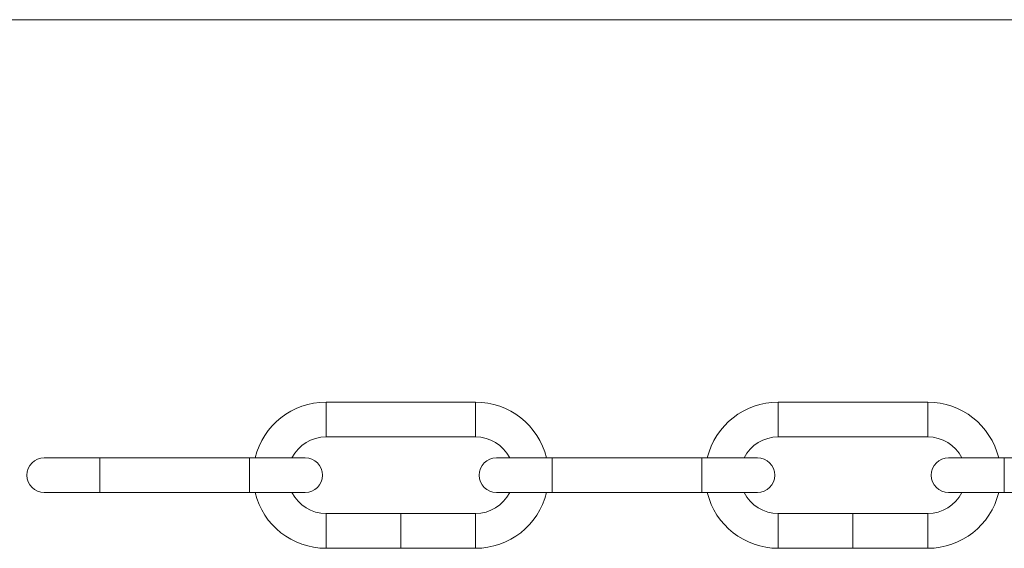
# Model space of a CAD drawing. Units: millimetres. Extents: x 18 to 1022, y 18 to 718.
# Drawn here: x 162 to 445, y 566 to 718 of the extents above; entities that cross this region are included whole.
import ezdxf

# ---------------------------------------------------------------- set-up
doc = ezdxf.new("R2010")
doc.units = ezdxf.units.MM
doc.header["$LTSCALE"] = 3.5

msp = doc.modelspace()

# ---------------------------------------------------------------- linework, layer by layer
at = {"color": 7, "linetype": 'Continuous', "lineweight": 0}
msp.add_line((1022, 717.5), (17.5, 717.5), dxfattribs=at)
at = {"color": 7, "linetype": 'Continuous', "lineweight": 15}
for p, q in [((293.24, 607.58), (250.24, 607.58)), ((423.24, 607.58), (380.24, 607.58)), ((250.24, 597.58), (293.24, 597.58)), ((380.24, 597.58), (423.24, 597.58)), ((185.24, 591.58), (169.24, 591.58)), ((228.24, 591.58), (185.24, 591.58)), ((244.24, 591.58), (228.24, 591.58)), ((315.24, 591.58), (299.24, 591.58)), ((358.24, 591.58), (315.24, 591.58)), ((374.24, 591.58), (358.24, 591.58)), ((445.24, 591.58), (429.24, 591.58)), ((488.24, 591.58), (445.24, 591.58)), ((169.24, 581.58), (185.24, 581.58)), ((185.24, 581.58), (228.24, 581.58)), ((228.24, 581.58), (244.24, 581.58)), ((299.24, 581.58), (315.24, 581.58)), ((315.24, 581.58), (358.24, 581.58)), ((358.24, 581.58), (374.24, 581.58)), ((429.24, 581.58), (445.24, 581.58)), ((445.24, 581.58), (488.24, 581.58)), ((268.1, 575.58), (250.24, 575.58)), ((268.15, 575.58), (268.1, 575.58)), ((268.58, 575.58), (268.15, 575.58)), ((268.62, 575.58), (268.58, 575.58)), ((268.91, 575.58), (268.67, 575.58)), ((268.95, 575.58), (268.91, 575.58)), ((269.21, 575.58), (268.95, 575.58)), ((269.25, 575.58), (269.21, 575.58)), ((269.41, 575.58), (269.3, 575.58)), ((269.46, 575.58), (269.41, 575.58)), ((269.56, 575.58), (269.46, 575.58)), ((269.61, 575.58), (269.56, 575.58)), ((269.83, 575.58), (269.61, 575.58)), ((269.88, 575.58), (269.83, 575.58)), ((270.09, 575.58), (269.88, 575.58)), ((270.14, 575.58), (270.09, 575.58)), ((270.4, 575.58), (270.14, 575.58)), ((270.44, 575.58), (270.4, 575.58)), ((270.6, 575.58), (270.48, 575.58)), ((270.64, 575.58), (270.6, 575.58)), ((270.75, 575.58), (270.64, 575.58)), ((270.8, 575.58), (270.75, 575.58)), ((271.04, 575.58), (270.8, 575.58)), ((271.09, 575.58), (271.04, 575.58)), ((271.2, 575.58), (271.09, 575.58)), ((271.25, 575.58), (271.2, 575.58)), ((271.49, 575.58), (271.25, 575.58)), ((271.54, 575.58), (271.49, 575.58)), ((271.84, 575.58), (271.54, 575.58)), ((271.98, 575.58), (271.65, 575.58)), ((271.98, 575.58), (272.03, 575.58)), ((272.34, 575.58), (272.03, 575.58)), ((272.79, 575.58), (272.46, 575.58)), ((272.79, 575.58), (272.84, 575.58)), ((273.04, 575.58), (272.84, 575.58)), ((273.04, 575.58), (273.4, 575.58)), ((273.56, 575.58), (273.4, 575.58)), ((273.97, 575.58), (273.68, 575.58)), ((274.37, 575.58), (274.09, 575.58)), ((274.83, 575.58), (274.5, 575.58)), ((274.83, 575.58), (274.88, 575.58)), ((275.19, 575.58), (274.88, 575.58)), ((293.24, 575.58), (275.31, 575.58)), ((398.1, 575.58), (380.24, 575.58)), ((398.15, 575.58), (398.1, 575.58)), ((398.58, 575.58), (398.15, 575.58)), ((398.62, 575.58), (398.58, 575.58)), ((398.91, 575.58), (398.67, 575.58)), ((398.95, 575.58), (398.91, 575.58)), ((399.21, 575.58), (398.95, 575.58)), ((399.25, 575.58), (399.21, 575.58)), ((399.41, 575.58), (399.3, 575.58)), ((399.46, 575.58), (399.41, 575.58)), ((399.56, 575.58), (399.46, 575.58)), ((399.61, 575.58), (399.56, 575.58)), ((399.83, 575.58), (399.61, 575.58)), ((399.88, 575.58), (399.83, 575.58)), ((400.09, 575.58), (399.88, 575.58)), ((400.14, 575.58), (400.09, 575.58)), ((400.4, 575.58), (400.14, 575.58)), ((400.44, 575.58), (400.4, 575.58)), ((400.6, 575.58), (400.48, 575.58)), ((400.64, 575.58), (400.6, 575.58)), ((400.75, 575.58), (400.64, 575.58)), ((400.8, 575.58), (400.75, 575.58)), ((401.04, 575.58), (400.8, 575.58)), ((401.09, 575.58), (401.04, 575.58)), ((401.2, 575.58), (401.09, 575.58)), ((401.25, 575.58), (401.2, 575.58)), ((401.49, 575.58), (401.25, 575.58)), ((401.54, 575.58), (401.49, 575.58)), ((401.84, 575.58), (401.54, 575.58)), ((401.98, 575.58), (401.65, 575.58)), ((401.98, 575.58), (402.03, 575.58)), ((402.34, 575.58), (402.03, 575.58)), ((402.79, 575.58), (402.46, 575.58)), ((402.79, 575.58), (402.84, 575.58)), ((403.04, 575.58), (402.84, 575.58)), ((403.04, 575.58), (403.4, 575.58)), ((403.56, 575.58), (403.4, 575.58)), ((403.97, 575.58), (403.68, 575.58)), ((404.37, 575.58), (404.09, 575.58)), ((404.83, 575.58), (404.5, 575.58)), ((404.83, 575.58), (404.88, 575.58)), ((405.19, 575.58), (404.88, 575.58)), ((423.24, 575.58), (405.31, 575.58)), ((250.24, 565.58), (271.84, 565.58)), ((271.65, 565.58), (293.24, 565.58)), ((380.24, 565.58), (401.84, 565.58)), ((401.65, 565.58), (423.24, 565.58))]:
    msp.add_line(p, q, dxfattribs=at)
at = {"color": 8, "linetype": 'Continuous', "lineweight": 15}
for p, q in [((250.24, 597.58), (250.24, 607.58)), ((293.24, 597.58), (293.24, 607.58)), ((380.24, 597.58), (380.24, 607.58)), ((423.24, 597.58), (423.24, 607.58)), ((185.24, 586.58), (185.24, 591.58)), ((228.24, 586.58), (228.24, 591.58)), ((315.24, 586.58), (315.24, 591.58)), ((358.24, 586.58), (358.24, 591.58)), ((445.24, 586.58), (445.24, 591.58)), ((185.24, 581.58), (185.24, 586.58)), ((228.24, 581.58), (228.24, 586.58)), ((315.24, 581.58), (315.24, 586.58)), ((358.24, 581.58), (358.24, 586.58)), ((445.24, 581.58), (445.24, 586.58)), ((250.24, 575.58), (250.24, 565.58)), ((293.24, 575.58), (293.24, 565.58)), ((380.24, 575.58), (380.24, 565.58)), ((423.24, 575.58), (423.24, 565.58))]:
    msp.add_line(p, q, dxfattribs=at)
at = {"color": 7, "linetype": 'Continuous', "lineweight": 15}
for centre, radius, start, end in [((250.24, 586.58), 21, 90, 166.2259), ((293.24, 586.58), 21, 13.7741, 90), ((380.24, 586.58), 21, 90, 166.2259), ((423.24, 586.58), 21, 13.7741, 90), ((250.24, 586.58), 11, 90, 152.9643), ((293.24, 586.58), 11, 27.0357, 90), ((380.24, 586.58), 11, 90, 152.9643), ((423.24, 586.58), 11, 27.0357, 90), ((169.24, 586.58), 5, 90, 270), ((244.24, 586.58), 5, 270, 90), ((299.24, 586.58), 5, 90, 270), ((374.24, 586.58), 5, 270, 90), ((429.24, 586.58), 5, 90, 270), ((250.24, 586.58), 21, 193.7741, 270), ((250.24, 586.58), 11, 207.0357, 270), ((293.24, 586.58), 11, 270, 332.9643), ((293.24, 586.58), 21, 270, 346.2259), ((380.24, 586.58), 21, 193.7741, 270), ((380.24, 586.58), 11, 207.0357, 270), ((423.24, 586.58), 11, 270, 332.9643), ((423.24, 586.58), 21, 270, 346.2259)]:
    msp.add_arc(centre, radius, start, end, dxfattribs=at)
for centre, major_axis, ratio, start_param, end_param in [((268.99, 570.58), (9.52, 0), 0.525126, 1.59079, 1.595222), ((273.04, 570.58), (0, 5), 0.937076, 6.239371, 6.283185), ((398.99, 570.58), (9.52, 0), 0.525126, 1.59079, 1.595222), ((403.04, 570.58), (0, 5), 0.937076, 6.239371, 6.283185)]:
    msp.add_ellipse(centre, major_axis=major_axis, ratio=ratio, start_param=start_param, end_param=end_param, dxfattribs=at)
for points, knots in [([(268.67, 575.58), (268.65, 575.58), (268.64, 575.58), (268.62, 575.58), (268.62, 575.58)], [0, 0, 0, 0, 0.77308, 1, 1, 1, 1]), ([(269.3, 575.58), (269.28, 575.58), (269.27, 575.58), (269.25, 575.58), (269.25, 575.58)], [0, 0, 0, 0, 0.77749, 1, 1, 1, 1]), ([(270.48, 575.58), (270.47, 575.58), (270.46, 575.58), (270.44, 575.58), (270.44, 575.58)], [0, 0, 0, 0, 0.7774896, 1, 1, 1, 1]), ([(272.34, 575.58), (272.34, 575.58), (272.36, 575.58), (272.38, 575.58), (272.4, 575.58)], [0, 0, 0, 0, 0.095015, 1, 1, 1, 1]), ([(272.4, 575.58), (272.42, 575.58), (272.44, 575.58), (272.46, 575.58), (272.46, 575.58)], [0, 0, 0, 0, 0.85461, 1, 1, 1, 1]), ([(273.56, 575.58), (273.56, 575.58), (273.58, 575.58), (273.6, 575.58), (273.62, 575.58)], [0, 0, 0, 0, 0.095015, 1, 1, 1, 1]), ([(273.62, 575.58), (273.64, 575.58), (273.66, 575.58), (273.68, 575.58), (273.68, 575.58)], [0, 0, 0, 0, 0.85461, 1, 1, 1, 1]), ([(273.97, 575.58), (273.97, 575.58), (273.99, 575.58), (274.01, 575.58), (274.03, 575.58)], [0, 0, 0, 0, 0.095015, 1, 1, 1, 1]), ([(274.03, 575.58), (274.05, 575.58), (274.07, 575.58), (274.09, 575.58), (274.09, 575.58)], [0, 0, 0, 0, 0.85461, 1, 1, 1, 1]), ([(274.37, 575.58), (274.38, 575.58), (274.39, 575.58), (274.42, 575.58), (274.44, 575.58)], [0, 0, 0, 0, 0.095015, 1, 1, 1, 1]), ([(274.44, 575.58), (274.45, 575.58), (274.48, 575.58), (274.49, 575.58), (274.5, 575.58)], [0, 0, 0, 0, 0.85461, 1, 1, 1, 1]), ([(275.19, 575.58), (275.19, 575.58), (275.21, 575.58), (275.23, 575.58), (275.25, 575.58)], [0, 0, 0, 0, 0.095015, 1, 1, 1, 1]), ([(275.25, 575.58), (275.27, 575.58), (275.29, 575.58), (275.31, 575.58), (275.31, 575.58)], [0, 0, 0, 0, 0.85461, 1, 1, 1, 1]), ([(398.67, 575.58), (398.65, 575.58), (398.64, 575.58), (398.62, 575.58), (398.62, 575.58)], [0, 0, 0, 0, 0.77308, 1, 1, 1, 1]), ([(399.3, 575.58), (399.28, 575.58), (399.27, 575.58), (399.25, 575.58), (399.25, 575.58)], [0, 0, 0, 0, 0.77749, 1, 1, 1, 1]), ([(400.48, 575.58), (400.47, 575.58), (400.46, 575.58), (400.44, 575.58), (400.44, 575.58)], [0, 0, 0, 0, 0.77749, 1, 1, 1, 1]), ([(402.34, 575.58), (402.34, 575.58), (402.36, 575.58), (402.38, 575.58), (402.4, 575.58)], [0, 0, 0, 0, 0.095015, 1, 1, 1, 1]), ([(402.4, 575.58), (402.42, 575.58), (402.44, 575.58), (402.46, 575.58), (402.46, 575.58)], [0, 0, 0, 0, 0.85461, 1, 1, 1, 1]), ([(403.56, 575.58), (403.56, 575.58), (403.58, 575.58), (403.6, 575.58), (403.62, 575.58)], [0, 0, 0, 0, 0.095015, 1, 1, 1, 1]), ([(403.62, 575.58), (403.64, 575.58), (403.66, 575.58), (403.68, 575.58), (403.68, 575.58)], [0, 0, 0, 0, 0.85461, 1, 1, 1, 1]), ([(403.97, 575.58), (403.97, 575.58), (403.99, 575.58), (404.01, 575.58), (404.03, 575.58)], [0, 0, 0, 0, 0.095015, 1, 1, 1, 1]), ([(404.03, 575.58), (404.05, 575.58), (404.07, 575.58), (404.09, 575.58), (404.09, 575.58)], [0, 0, 0, 0, 0.85461, 1, 1, 1, 1]), ([(404.37, 575.58), (404.38, 575.58), (404.39, 575.58), (404.42, 575.58), (404.44, 575.58)], [0, 0, 0, 0, 0.095015, 1, 1, 1, 1]), ([(404.44, 575.58), (404.45, 575.58), (404.48, 575.58), (404.49, 575.58), (404.5, 575.58)], [0, 0, 0, 0, 0.85461, 1, 1, 1, 1]), ([(405.19, 575.58), (405.19, 575.58), (405.21, 575.58), (405.23, 575.58), (405.25, 575.58)], [0, 0, 0, 0, 0.095015, 1, 1, 1, 1]), ([(405.25, 575.58), (405.27, 575.58), (405.29, 575.58), (405.31, 575.58), (405.31, 575.58)], [0, 0, 0, 0, 0.85461, 1, 1, 1, 1])]:
    msp.add_open_spline(points, degree=3, knots=knots, dxfattribs=at)
at = {"color": 8, "linetype": 'Continuous', "lineweight": 15}
for points in [[(271.74, 575.58), (271.74, 575.5), (271.74, 575.35), (271.74, 574.19), (271.74, 572.54), (271.74, 570.58), (271.74, 568.61), (271.74, 566.96), (271.74, 565.8), (271.74, 565.65), (271.74, 565.58)], [(401.74, 575.58), (401.74, 575.5), (401.74, 575.35), (401.74, 574.19), (401.74, 572.54), (401.74, 570.58), (401.74, 568.61), (401.74, 566.96), (401.74, 565.8), (401.74, 565.65), (401.74, 565.58)]]:
    msp.add_open_spline(points, degree=3, dxfattribs=at)

doc.saveas('drawing.dxf')
